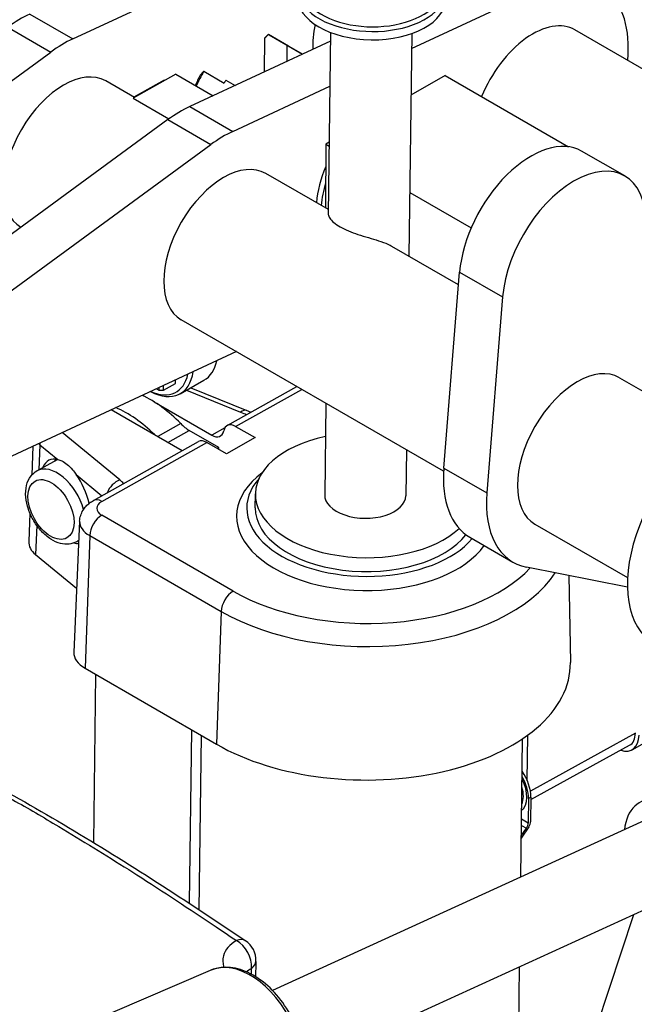
# Model space of a CAD drawing. Units: millimetres. Extents: x 283 to 3800, y 35 to 4953.
# Drawn here: x 1115 to 1342, y 3850 to 4214 of the extents above; entities that cross this region are included whole.
import ezdxf

# ---------------------------------------------------------------- set-up
doc = ezdxf.new("R2010")
doc.units = ezdxf.units.MM
doc.header["$LTSCALE"] = 18.181818
doc.layers.add('Visible Edges(Hillmar_metric)', color=7, linetype='Continuous', lineweight=25)
doc.layers.add('Visible Tangent Edges(Hillmar_Metric)', color=7, linetype='Continuous', lineweight=25, true_color=0xc0c0c0)

msp = doc.modelspace()

# ---------------------------------------------------------------- linework, layer by layer
at = {"layer": 'Visible Edges(Hillmar_metric)'}
for p, q in [((1134.4147, 4206.7462), (1223.4045, 4248.0734)), ((1259.7458, 4203.2576), (1307.994, 4225.6642)), ((1229.8194, 4209.1313), (1228.9477, 4141.9027)), ((1259.8169, 4208.7423), (1258.7497, 4126.4406)), ((1416.6883, 4154.3887), (1320.1771, 4210.1094)), ((1229.7777, 4205.9145), (1177.725, 4181.741)), ((1205.3885, 4194.5881), (1205.433, 4207.0124)), ((1214.2796, 4204.093), (1206.7666, 4208.4306)), ((1207.1253, 4208.2352), (1219.4512, 4201.1188)), ((1012.4093, 4118.6481), (1126.3108, 4201.9049)), ((1213.6191, 4204.396), (1213.5977, 4198.4004)), ((1219.3648, 4201.0787), (1213.6191, 4204.396)), ((1182.9019, 4194.7664), (1190.415, 4190.4288)), ((1157.2139, 4185.0623), (1146.5979, 4191.1915)), ((1172.589, 4193.6713), (1156.7349, 4184.7941)), ((1168.2701, 4191.5376), (1156.9637, 4185.2068)), ((1168.5013, 4191.3825), (1168.2701, 4191.5376)), ((1172.589, 4193.6713), (1186.3306, 4185.7375)), ((1191.0803, 4191.4909), (1194.4858, 4189.5248)), ((1272.2126, 4193.181), (1259.5209, 4185.9141)), ((1272.2126, 4193.181), (1317.7557, 4166.8867)), ((1193.6349, 4172.5554), (1229.5615, 4189.2399)), ((1156.7349, 4184.7941), (1169.9701, 4177.1527)), ((1169.6211, 4176.8997), (1055.7196, 4093.6429)), ((1071.6295, 4084.4573), (1185.531, 4167.7141)), ((1228.0188, 4167.8769), (1227.9342, 4144.2319)), ((1229.294, 4168.607), (1228.0188, 4167.8769)), ((1228.0188, 4167.8769), (1229.2751, 4167.1516)), ((1338.5715, 4156.0699), (1322.6616, 4165.2555)), ((1228.9701, 4143.6338), (1205.818, 4157.0007)), ((1259.0547, 4149.9584), (1281.7701, 4136.8437)), ((1277.1413, 4115.8222), (1252.5049, 4130.046)), ((1271.6699, 4048.0729), (1277.521, 4120.5236)), ((1293.4309, 4111.3381), (1287.5798, 4038.8873)), ((1271.5865, 4046.8604), (1174.568, 4102.8741)), ((1194.9305, 4091.1178), (1072.3921, 4034.2105)), ((1336.6328, 4081.4747), (1370.8956, 4061.6931)), ((1166.2536, 4077.8002), (1166.242, 4076.9052)), ((1168.0097, 4076.8897), (1172.4286, 4079.364)), ((1168.0097, 4076.8897), (1168.0322, 4078.6261)), ((1172.4286, 4079.364), (1172.4456, 4080.6757)), ((1174.1236, 4075.5617), (1182.9614, 4080.5102)), ((1178.0752, 4077.7743), (1198.7708, 4069.3534)), ((1191.5307, 4063.769), (1217.3042, 4078.2004)), ((1160.268, 4075.0204), (1162.0189, 4074.0095)), ((1165.388, 4077.3982), (1166.242, 4076.9052)), ((1166.242, 4076.9052), (1168.0097, 4076.8897)), ((1164.5682, 4072.5377), (1185.8839, 4060.231)), ((1228.0413, 4072.0013), (1227.6033, 4038.2231)), ((1174.9478, 4054.4837), (1148.6901, 4069.6436)), ((1194.6508, 4063.4567), (1201.8361, 4059.3082)), ((1188.4446, 4055.6757), (1177.5335, 4061.9752)), ((1119.7112, 4056.1857), (1119.2304, 4045.4598)), ((1142.0388, 4036.057), (1180.9253, 4057.8307)), ((1191.2307, 4053.37), (1184.0454, 4057.5184)), ((1201.8361, 4059.3082), (1191.2307, 4053.37)), ((1188.4446, 4055.6757), (1187.8316, 4055.3324)), ((1188.4357, 4054.9837), (1188.4446, 4055.6757)), ((1257.8209, 4054.8081), (1257.6008, 4037.8341)), ((1121.1364, 4047.0091), (1128.7695, 4051.2831)), ((1201.9138, 4033.4143), (1201.9804, 4038.5553)), ((1118.5975, 4031.3391), (1118.1304, 4020.9168)), ((1136.9731, 4028.4151), (1134.8026, 3979.9909)), ((1305.3828, 4027.3482), (1339.6456, 4007.5665)), ((1135.7932, 4020.8332), (1136.6549, 4021.3157)), ((1281.3479, 4022.4608), (1297.2578, 4013.2752)), ((1120.6945, 4016.0563), (1135.8612, 4003.6078)), ((1339.5782, 4004.0246), (1302.2867, 4011.4025)), ((1317.8883, 4008.3158), (1318.4954, 3976.1313)), ((1138.9581, 3974.0383), (1187.5717, 3945.9712)), ((1142.1564, 3909.5693), (1142.9624, 3971.7264)), ((1178.3177, 3951.314), (1177.4859, 3887.1644)), ((1181.2338, 3884.7017), (1182.0695, 3949.1479)), ((1300.151, 3896.8247), (1300.8141, 3947.9604)), ((1302.5596, 3932.4768), (1302.7784, 3949.3463)), ((1341.3344, 3943.9262), (1350.1723, 3948.8748)), ((1303.8687, 3925.5085), (1340.3932, 3945.5482)), ((1302.9962, 3925.8766), (1302.8786, 3916.8106)), ((1303.8799, 3926.3715), (1303.7624, 3917.3054)), ((1345.8974, 3917.6957), (1208.2956, 3854.9173)), ((1303.1106, 3915.3766), (1300.337, 3911.1693)), ((1300.3482, 3912.0321), (1302.2268, 3914.8817)), ((1358.3496, 3890.402), (1220.7478, 3827.6237)), ((1341.8423, 3882.8709), (1279.1008, 3693.3899)), ((1298.2635, 3751.2618), (1299.7209, 3863.6537)), ((1185.2106, 3862.2901), (1089.5479, 3821.2292))]:
    msp.add_line(p, q, dxfattribs=at)
msp.add_arc((1193.4486, 3866.0468), 8.75, 358.043748, 56.042787, dxfattribs=at)
for centre, major_axis, ratio, start_param, end_param in [((1245.0281, 4225.1253), (-27.4977, 0.3566), 0.56857572, 5.81428342, 9.91319319), ((1245.0414, 4226.1535), (26.2478, -0.3404), 0.56857572, 2.7777728, 6.68416816), ((1304.5521, 4183.0461), (25, 43.3013), 0.57735027, 5.38752051, 6.97107897), ((1244.9881, 4222.0407), (-27.4977, 0.3566), 0.56857572, 0, 3.14159265), ((1115.063, 4173.3138), (-25, -43.3013), 0.57735027, 3.82948632, 4.05923953), ((1304.5521, 4183.0461), (15.625, 27.0633), 0.57735027, 0, 1.80962824), ((1245.3319, 4217.2369), (-15.625, -27.0633), 0.57735027, 5.21685798, 5.56085604), ((1130.9729, 4164.1282), (25, 43.3013), 0.57735027, 0.68789367, 0.91764688), ((1194.7815, 4186.8552), (12.3438, 21.38), 0.57735027, 0, 0.0286504), ((1202.2945, 4182.5176), (12.3437, 21.38), 0.57735027, 0.0286504, 0.07948896), ((1130.9729, 4164.1282), (15.625, 27.0633), 0.57735027, 0, 3.13361736), ((1194.7815, 4186.8552), (12.3438, 21.38), 0.57735027, 1.53386536, 1.78274647), ((1193.4557, 4187.6207), (-11.4063, -19.7562), 0.57735027, 4.75551365, 4.94206003), ((1202.2945, 4182.5176), (12.3438, 21.38), 0.57735027, 1.4830268, 1.53386536), ((1247.3726, 4156.4918), (16.25, 28.1458), 0.57735027, 0.22008697, 0.22834066), ((1174.2831, 4139.123), (-25, -43.3013), 0.57735027, 3.82948632, 4.05923953), ((1190.193, 4129.9374), (25, 43.3013), 0.57735027, 0.68789367, 0.91764688), ((1303.9116, 4132.7795), (18.75, 32.476), 0.57735027, 0, 2.25868999), ((1190.193, 4129.9374), (15.625, 27.0633), 0.57735027, 0, 3.14159265), ((1319.8215, 4123.5939), (18.75, 32.476), 0.57735027, 5.40028265, 8.5418753), ((1247.3726, 4156.4918), (16.25, 28.1458), 0.57735027, 1.7890905, 2.24687581), ((1249.1404, 4155.4711), (16.25, 28.1458), 0.57735027, 1.95685012, 2.24687581), ((1171.6635, 4100.6875), (11.2979, -20.1773), 0.58599344, 0, 0.59807726), ((1321.0078, 4054.4114), (15.625, 27.0633), 0.57735027, 0, 3.14159265), ((1162.8257, 4095.739), (11.2979, -20.1773), 0.58599344, 5.54283363, 6.93474351), ((1161.9419, 4095.2441), (10.6872, -19.0866), 0.58599344, 5.60838329, 6.86919386), ((1162.8273, 4037.3171), (21.3744, -38.1733), 0.58599344, 1.99664349, 2.4667639), ((1153.9895, 4032.3685), (-21.3744, 38.1733), 0.58599344, 5.16830961, 5.63873923), ((1177.6669, 4072.2573), (-6.107, 10.9066), 0.58599344, 1.99664349, 2.36385151), ((1194.5842, 4058.3157), (-3.0535, 5.4533), 0.58599344, 5.50544416, 6.87488257), ((1373.1569, 4024.3031), (-23.75, -41.1362), 0.57735027, 3.82948632, 6.28318531), ((1185.9506, 4065.3721), (3.0535, -5.4533), 0.58599344, 5.50544416, 6.87488257), ((1242.602, 4038.0286), (-40.6216, 0.5267), 0.56857572, 5.09057015, 8.88683774), ((1183.9788, 4052.3774), (-3.0535, 5.4533), 0.58599344, 5.50544416, 6.28318531), ((1131.8619, 4035.8233), (5.7519, -15.351), 0.49062467, 2.80656565, 3.6113656), ((1138.3082, 4039.4328), (-7.9391, 14.1786), 0.58599344, 0.32353221, 0.39479112), ((1131.8619, 4035.8233), (5.7519, -15.351), 0.49062467, 1.33873822, 2.07110103), ((1305.0979, 4063.597), (-23.75, -41.1362), 0.57735027, 5.40028265, 6.28318531), ((1242.5354, 4032.8876), (-43.7463, 0.5673), 0.56857572, 5.83138461, 8.99435766), ((1242.602, 4038.0286), (14.9987, -0.1945), 0.56857572, 3.14159265, 6.28318531), ((1321.0078, 4054.4114), (-23.75, -41.1362), 0.57735027, 5.40028265, 6.47735455), ((1242.5354, 4032.8876), (-40.6216, 0.5267), 0.56857572, 0, 2.74299374), ((1132.327, 4020.5865), (-14.2009, 0.1841), 0.56857572, 6.26508546, 6.90148), ((1131.8619, 4035.8233), (5.7519, -15.351), 0.49062467, 5.9512318, 6.15534219), ((1148.9993, 3979.6607), (-14.2009, 0.1841), 0.56857572, 6.26508546, 7.07601293), ((1241.8021, 3976.3364), (76.6956, -0.9945), 0.56857572, 3.93442028, 6.30128515), ((1335.655, 3954.0694), (5.6795, -10.1432), 0.58599344, 5.70224971, 7.07624049), ((1335.655, 3954.0694), (4.7634, -8.5072), 0.58599344, 6.27813655, 7.07624049), ((1295.704, 3931.0919), (-5.6489, 10.0886), 0.58599344, 3.93464784, 4.86964931), ((1294.8202, 3930.597), (-5.6489, 10.0886), 0.58599344, 3.93464784, 4.72958336), ((1353.8816, 3904.851), (-9.0797, 19.9016), 0.63442895, 2.32638091, 7.09839705), ((1301.111, 3915.8209), (1.25, 2.1651), 0.57735027, 4.61003776, 5.48270238), ((1301.9948, 3916.3157), (-1.25, -2.1651), 0.57735027, 1.4684451, 2.34110973)]:
    msp.add_ellipse(centre, major_axis=major_axis, ratio=ratio, start_param=start_param, end_param=end_param, dxfattribs=at)
for points, weights in [([(1205.433, 4207.0124), (1206.0466, 4207.709), (1206.7666, 4208.4306)], [1, 1.00777606285, 1.01240625573]), ([(1182.9019, 4194.7664), (1182.182, 4194.0449), (1181.5683, 4193.3483)], [1.01240625573, 1.00777606285, 1])]:
    msp.add_rational_spline(points, weights, degree=2, dxfattribs=at)
for points, knots in [([(1228.9478, 4141.9026), (1228.9474, 4141.877), (1228.9479, 4141.8507), (1228.9686, 4141.4405), (1229.1741, 4140.9461), (1229.8478, 4139.9737), (1230.3516, 4139.4199), (1231.6776, 4138.3023), (1232.4998, 4137.7402), (1233.3601, 4137.2435)], [10.068754203, 10.068754203, 10.068754203, 10.068754203, 10.090449685, 10.090449685, 10.400795267, 10.400795267, 10.692798727, 10.692798727, 10.984802188, 10.984802188, 10.984802188, 10.984802188]), ([(1233.3601, 4137.2435), (1234.2205, 4136.7468), (1235.2651, 4136.231), (1237.5273, 4135.2771), (1238.7446, 4134.8372), (1241.1133, 4134.053), (1242.4658, 4133.6479), (1245.1002, 4132.8713), (1246.3806, 4132.4949), (1248.7131, 4131.7393), (1249.9364, 4131.2966), (1251.5445, 4130.5665), (1252.0465, 4130.3088), (1252.5034, 4130.0451)], [-3.66160073, -3.66160073, -3.66160073, -3.66160073, -3.36959727, -3.36959727, -3.07759381, -3.07759381, -2.76724823, -2.76724823, -2.45690264, -2.45690264, -2.11026123, -2.11026123, -1.93410268, -1.93410268, -1.93410268, -1.93410268]), ([(1198.7708, 4069.3534), (1199.0623, 4069.2348), (1199.3677, 4069.1205), (1199.9351, 4068.9266), (1200.1924, 4068.8447), (1200.4565, 4068.7668)], [1.745329252, 1.745329252, 1.745329252, 1.745329252, 1.826287455, 1.826287455, 1.889966873, 1.889966873, 1.889966873, 1.889966873]), ([(1128.9062, 4051.2487), (1129.3702, 4051.125), (1129.8652, 4050.9485), (1131.056, 4050.3831), (1131.7532, 4049.9381), (1133.0655, 4048.861), (1133.7127, 4048.2032), (1134.8043, 4046.9), (1135.259, 4046.2949), (1135.7113, 4045.6632)], [-3.57463185, -3.57463185, -3.57463185, -3.57463185, -3.377210325, -3.377210325, -3.102611332, -3.102611332, -2.828094554, -2.828094554, -2.623795368, -2.623795368, -2.623795368, -2.623795368]), ([(1135.7932, 4020.8332), (1134.9453, 4020.3584), (1134.0006, 4020.0652), (1131.9959, 4019.837), (1130.9367, 4019.9328), (1128.679, 4020.5002), (1127.4909, 4021.0422), (1125.1217, 4022.5391), (1123.952, 4023.5336), (1121.818, 4025.8239), (1120.8543, 4027.1201), (1119.2145, 4029.8797), (1118.5364, 4031.3409), (1117.521, 4034.3199), (1117.185, 4035.8373), (1116.9217, 4038.8181), (1116.9958, 4040.2831), (1117.6392, 4042.9424), (1118.1807, 4044.1565), (1119.5834, 4045.9162), (1120.3107, 4046.5468), (1121.1364, 4047.0091)], [3.93464784, 3.93464784, 3.93464784, 3.93464784, 4.17559643, 4.17559643, 4.43999668, 4.43999668, 4.75877589, 4.75877589, 5.11039533, 5.11039533, 5.46156723, 5.46156723, 5.80963655, 5.80963655, 6.1596447, 6.1596447, 6.5128047, 6.5128047, 6.84157954, 6.84157954, 7.07624049, 7.07624049, 7.07624049, 7.07624049]), ([(1136.9731, 4028.4151), (1137.0063, 4029.1556), (1137.1406, 4029.8874), (1137.5721, 4031.2518), (1137.8675, 4031.8839), (1138.5538, 4033.0194), (1138.944, 4033.5239), (1139.7717, 4034.4176), (1140.2093, 4034.8076), (1141.1083, 4035.4959), (1141.57, 4035.7945), (1142.0388, 4036.057)], [5.523316448, 5.523316448, 5.523316448, 5.523316448, 5.67529022, 5.67529022, 5.827263992, 5.827263992, 5.979237764, 5.979237764, 6.131211535, 6.131211535, 6.283185307, 6.283185307, 6.283185307, 6.283185307]), ([(1067.9659, 3950.5969), (1089.5997, 3939.6907), (1111.2626, 3928.0332), (1154.739, 3902.1475), (1176.542, 3887.9778), (1198.2565, 3873.3559)], [2.69856909, 2.69856909, 2.69856909, 2.69856909, 10.00875114, 10.00875114, 17.42560579, 17.42560579, 17.42560579, 17.42560579]), ([(1211.1857, 3805.3562), (1213.1014, 3806.2831), (1214.8015, 3807.6503), (1217.6641, 3811.1428), (1218.7954, 3813.3011), (1220.406, 3818.2656), (1220.8365, 3821.1094), (1220.9164, 3827.1402), (1220.5501, 3830.3332), (1219.0672, 3836.7106), (1217.9518, 3839.8939), (1215.0889, 3845.9427), (1213.3429, 3848.8076), (1209.3775, 3853.9468), (1207.1579, 3856.2195), (1202.4358, 3859.9306), (1199.9326, 3861.3693), (1194.9085, 3863.1887), (1192.3845, 3863.5931), (1188.3052, 3863.31), (1186.7019, 3862.9302), (1185.2106, 3862.2901)], [2.31251114, 2.31251114, 2.31251114, 2.31251114, 2.59998208, 2.59998208, 2.90378787, 2.90378787, 3.22901648, 3.22901648, 3.56037066, 3.56037066, 3.89111302, 3.89111302, 4.22130465, 4.22130465, 4.55218899, 4.55218899, 4.88337464, 4.88337464, 5.20623216, 5.20623216, 5.42545011, 5.42545011, 5.42545011, 5.42545011])]:
    msp.add_open_spline(points, degree=3, knots=knots, dxfattribs=at)
for points in [[(1197.8687, 3870.9158), (1197.8687, 3870.9152), (1197.8686, 3870.9145), (1197.8686, 3870.9138)], [(1202.1876, 3865.6418), (1202.1237, 3863.7737), (1202.0598, 3861.9056), (1201.9959, 3860.0375)]]:
    msp.add_open_spline(points, degree=3, dxfattribs=at)
at = {"layer": 'Visible Tangent Edges(Hillmar_Metric)'}
for p, q in [((1118.5048, 4215.9318), (1134.4147, 4206.7462)), ((1110.4009, 4211.0904), (1126.3108, 4201.9049)), ((1177.725, 4181.741), (1193.6349, 4172.5554)), ((1169.6211, 4176.8997), (1185.531, 4167.7141)), ((1277.521, 4120.5236), (1293.4309, 4111.3381)), ((1176.4415, 4076.8596), (1196.4819, 4068.7053)), ((1194.6508, 4063.4567), (1219.115, 4077.1549)), ((1174.3692, 4064.4928), (1165.862, 4059.7294)), ((1151.8176, 4043.6964), (1130.498, 4061.1951)), ((1169.6336, 4057.5518), (1177.5335, 4061.9752)), ((1190.6691, 4062.9104), (1185.8839, 4060.231)), ((1122.2653, 4056.6994), (1121.9075, 4047.4409)), ((1122.2653, 4056.6994), (1128.9062, 4051.2487)), ((1145.159, 4035.7447), (1184.0454, 4057.5184)), ((1135.7113, 4045.6632), (1145.2348, 4037.8465)), ((1271.6699, 4048.0729), (1287.5798, 4038.8873)), ((1193.7731, 4002.5219), (1145.1595, 4030.589)), ((1121.1117, 4026.8509), (1120.6945, 4016.0563)), ((1140.6772, 4023.1091), (1138.9581, 3974.0383)), ((1140.6772, 4023.1091), (1189.2908, 3995.042)), ((1189.2908, 3995.042), (1187.5717, 3945.9712)), ((1342.5493, 3950.089), (1303.6967, 3928.6406)), ((1303.8799, 3926.3715), (1302.9962, 3925.8766)), ((1302.8786, 3916.8106), (1300.4285, 3918.2251)), ((1300.3989, 3915.9371), (1302.2268, 3914.8817)), ((1197.7368, 3871.0714), (1197.7367, 3871.0696))]:
    msp.add_line(p, q, dxfattribs=at)
for centre, major_axis, ratio, start_param, end_param in [((1196.4152, 4063.5643), (2.3555, 5.7891), 0.46682233, 0, 0.69831737), ((1206.9921, 4077.1495), (18.3251, -0.2376), 0.56857572, 4.1089532, 4.26065613), ((1132.8487, 4060.821), (12.9202, -0.1675), 0.56857572, 3.68902111, 3.75988735), ((1127.381, 4058.5577), (3.9652, 4.8311), 0.67033571, 2.28435486, 2.41754592), ((1128.4648, 4033.9212), (-7.3284, 13.088), 0.58599344, 4.30957457, 6.28318531), ((1242.4954, 4029.803), (-47.496, 0.6159), 0.56857572, 5.64829725, 9.05295403), ((1151.751, 4038.5554), (-3.9652, -4.8311), 0.67033571, 4.01452219, 5.15091501), ((1136.8068, 4037.8506), (-18.3251, 0.2376), 0.56857572, 3.60818443, 3.75988735), ((1145.0923, 4030.6037), (-3.0535, 5.4533), 0.58599344, 5.50544416, 6.28318531), ((1149.6926, 4033.1272), (-6.411, 0.0831), 0.56857572, 5.5052166, 7.07601293), ((1145.0928, 4025.4479), (3.125, 5.4127), 0.57735027, 0.7703134, 2.31492979), ((1149.6277, 4028.1207), (-12.6583, 0.1641), 0.56857572, 6.26508546, 7.07601293), ((1128.4648, 4033.9212), (7.3284, -13.088), 0.58599344, 0, 0.12030652), ((1242.4304, 4024.7965), (75.1531, -0.9745), 0.56857572, 3.93442028, 5.9350994), ((1242.4954, 4029.803), (-68.9057, 0.8935), 0.56857572, 0.79282762, 2.6681565), ((1193.7064, 3997.3809), (3.125, 5.4127), 0.57735027, 0.7703134, 2.31492979), ((1294.8202, 3930.597), (5.2377, -9.3542), 0.58599344, 0.07840022, 1.50771014), ((1294.518, 3930.4278), (4.5547, -8.1344), 0.58599344, 0.37468378, 1.21142658), ((1193.4486, 3866.0468), (4.8875, 7.2577), 0.53273289, 0.00000202, 0.66168429), ((1193.4486, 3866.0468), (-4.3591, 7.5869), 0.73508267, 3.94424273, 5.40906215), ((1197.0545, 3872.7877), (-1.2492, -0.045), 0.6003704, 6.17277095, 6.17360965), ((1189.0602, 3868.8586), (5.032, 8.7156), 0.57735027, 5.44895103, 5.44907807), ((1197.9394, 3833.7051), (-12.9889, 28.4699), 0.63442895, 3.15591949, 6.26885847), ((1193.4486, 3866.0468), (8.7449, -0.2992), 0.53819239, 5.66625488, 6.28321674)]:
    msp.add_ellipse(centre, major_axis=major_axis, ratio=ratio, start_param=start_param, end_param=end_param, dxfattribs=at)
msp.add_ellipse((1126.3771, 4032.7522), major_axis=(-5.8858, 10.5116), ratio=0.58599344, dxfattribs=at)
for points, knots in [([(1067.904, 3949.0664), (1068.8616, 3948.5838), (1069.819, 3948.0997), (1070.7762, 3947.614), (1072.6039, 3946.6868), (1074.4323, 3945.7535), (1076.2633, 3944.8131), (1079.1695, 3943.3205), (1082.0762, 3941.8119), (1084.9835, 3940.2856), (1094.067, 3935.5167), (1103.1546, 3930.5719), (1112.2245, 3925.4267), (1117.9001, 3922.2071), (1123.5688, 3918.9096), (1129.2267, 3915.538), (1137.8795, 3910.3817), (1146.5054, 3905.058), (1155.1116, 3899.5834), (1156.1004, 3898.9544), (1157.0888, 3898.3238), (1158.0768, 3897.692), (1167.8838, 3891.4202), (1177.6511, 3884.9951), (1187.4132, 3878.4403), (1189.9207, 3876.7566), (1192.4264, 3875.0661), (1194.9289, 3873.3727)], [-14.31132727, -14.31132727, -14.31132727, -14.31132727, -13.98921147, -13.98921147, -13.98921147, -13.3741511, -13.3741511, -13.3741511, -12.39786949, -12.39786949, -12.39786949, -9.34751038, -9.34751038, -9.34751038, -7.43872169, -7.43872169, -7.43872169, -4.51954949, -4.51954949, -4.51954949, -4.18415639, -4.18415639, -4.18415639, -0.85509208, -0.85509208, -0.85509208, 0, 0, 0, 0]), ([(1194.9289, 3873.3727), (1192.4079, 3871.9123), (1190.2008, 3869.3268), (1189.8597, 3865.5875), (1190.135, 3864.1214), (1190.3436, 3863.4466)], [0, 0, 0, 0, 1.02999477, 1.37332636, 1.66129266, 1.66129266, 1.66129266, 1.66129266])]:
    msp.add_open_spline(points, degree=3, knots=knots, dxfattribs=at)
for points in [[(1198.6647, 3861.7839), (1199.158, 3862.2746), (1199.7698, 3862.7097), (1200.4882, 3863.0799)], [(1200.4882, 3863.0799), (1200.4618, 3862.3688), (1200.4353, 3861.6578), (1200.4089, 3860.9467)]]:
    msp.add_open_spline(points, degree=3, dxfattribs=at)

doc.saveas('drawing.dxf')
